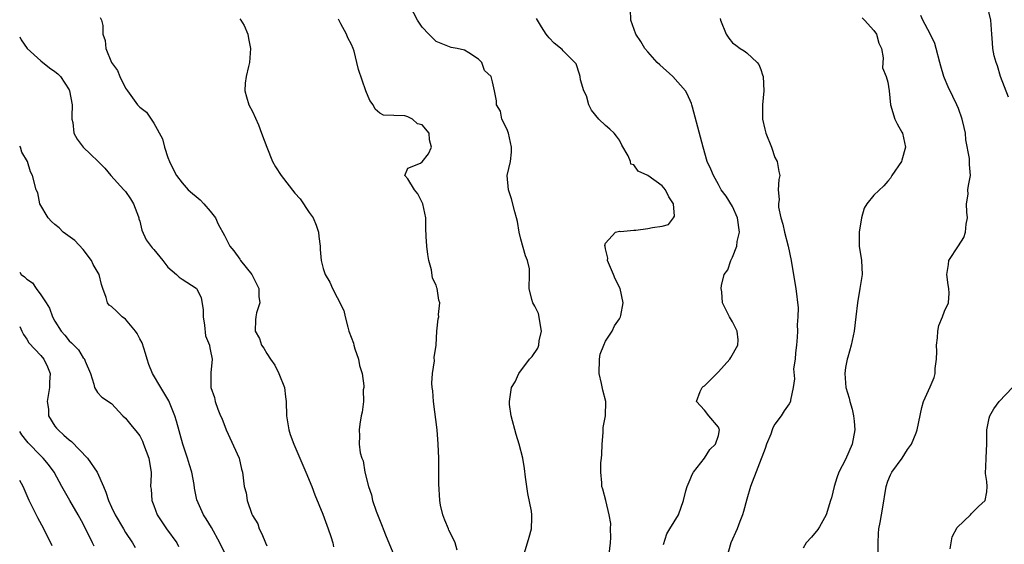
# Model space of a CAD drawing. Units: inches. Extents: x 2589000 to 2592000, y 1512000 to 1515000.
# Drawn here: x 2589000 to 2589139, y 1514111 to 1514185 of the extents above; entities that cross this region are included whole.
import ezdxf

# ---------------------------------------------------------------- set-up
doc = ezdxf.new("R2010")
doc.units = ezdxf.units.IN
doc.header["$MEASUREMENT"] = 0
doc.layers.add('LD25891512_2ft', color=41, linetype='Continuous')

msp = doc.modelspace()

# ---------------------------------------------------------------- linework, layer by layer
at = {"layer": 'LD25891512_2ft'}
for points, elevation in [([(2589071.46, 1514109.46), (2589071.94, 1514111), (2589072.16, 1514111.84), (2589072.52, 1514113), (2589072.55, 1514114.55), (2589072.57, 1514115), (2589072.52, 1514115.48), (2589071.98, 1514117.98), (2589071.68, 1514120.32), (2589071.54, 1514121.54), (2589071.26, 1514123), (2589070.75, 1514125), (2589070.35, 1514126.35), (2589069.65, 1514129), (2589069.41, 1514130.59), (2589069.37, 1514131), (2589069.68, 1514133), (2589070.18, 1514133.82), (2589070.73, 1514135), (2589072.25, 1514137), (2589072.59, 1514137.41), (2589073.42, 1514138.58), (2589073.56, 1514139), (2589073.61, 1514139.61), (2589073.94, 1514141), (2589073.48, 1514143.48), (2589073, 1514144.51), (2589072.72, 1514145), (2589072.56, 1514145.44), (2589072.17, 1514147), (2589072.25, 1514149), (2589072.22, 1514149.78), (2589071.96, 1514151), (2589071.66, 1514151.66), (2589071, 1514154.02), (2589070.75, 1514155), (2589070.51, 1514156.51), (2589070.4, 1514157), (2589070.14, 1514157.86), (2589069.7, 1514159.7), (2589069.24, 1514161), (2589069.08, 1514163), (2589069.53, 1514165), (2589069.7, 1514166.3), (2589069.68, 1514167), (2589069.23, 1514169), (2589069, 1514169.63), (2589068.32, 1514171), (2589068.1, 1514172.1), (2589067.56, 1514173), (2589067.56, 1514173.56), (2589067.27, 1514175), (2589067, 1514176.25), (2589066.81, 1514177), (2589065.85, 1514177.85), (2589065.48, 1514179), (2589065, 1514179.48), (2589063.61, 1514180.39), (2589063, 1514180.73), (2589061.97, 1514181), (2589061.14, 1514181.14), (2589059.69, 1514181.69), (2589059, 1514181.99), (2589057.98, 1514183), (2589057, 1514184.02), (2589056.35, 1514185), (2589055.32, 1514187)], 8222), ([(2589091.23, 1514110.77), (2589091.69, 1514112.31), (2589092.12, 1514113), (2589093.32, 1514115), (2589094.06, 1514117), (2589094.39, 1514118.39), (2589094.55, 1514119), (2589095, 1514119.98), (2589095.29, 1514120.71), (2589095.44, 1514121), (2589097.02, 1514123), (2589097.77, 1514124.23), (2589098.6, 1514125), (2589099, 1514126.23), (2589099.15, 1514127), (2589099.12, 1514127.12), (2589099, 1514127.4), (2589097.63, 1514129), (2589097, 1514129.8), (2589095.9, 1514131), (2589096.42, 1514132.42), (2589096.69, 1514133), (2589096.85, 1514133.15), (2589097, 1514133.25), (2589099, 1514135.22), (2589100.61, 1514137), (2589100.73, 1514137.27), (2589101.75, 1514139), (2589101.77, 1514139.77), (2589101.66, 1514141), (2589101, 1514142.29), (2589100.56, 1514143), (2589099.57, 1514145), (2589099.46, 1514146.54), (2589099.39, 1514147), (2589099.42, 1514147.42), (2589099.82, 1514149), (2589100.32, 1514149.68), (2589100.74, 1514151), (2589101, 1514151.47), (2589101.59, 1514153), (2589101.66, 1514153.66), (2589101.96, 1514155), (2589101.7, 1514157), (2589101, 1514158.6), (2589100.07, 1514160.07), (2589099.4, 1514161), (2589099, 1514161.76), (2589098.28, 1514163), (2589097.9, 1514163.9), (2589097.42, 1514165), (2589096.81, 1514167), (2589095.3, 1514172.7), (2589095.24, 1514173), (2589095.18, 1514173.18), (2589094.56, 1514174.56), (2589094.33, 1514175), (2589092.53, 1514177), (2589090.67, 1514178.67), (2589090.33, 1514179), (2589089, 1514180.5), (2589088.59, 1514181), (2589087.98, 1514181.98), (2589087.3, 1514183), (2589086.57, 1514185), (2589086.52, 1514186.52)], 8218), ([(2589140.1, 1514174.1), (2589138.95, 1514177), (2589138.52, 1514178.52), (2589138.33, 1514179), (2589138.07, 1514179.93), (2589137.86, 1514181), (2589137.81, 1514181.81), (2589137.71, 1514183), (2589137.65, 1514184.35), (2589137.61, 1514185), (2589137.11, 1514187)], 8210), ([(2589011.38, 1514185.38), (2589011.59, 1514185), (2589011.77, 1514184.23), (2589011.79, 1514183), (2589012.1, 1514182.1), (2589012.22, 1514181), (2589013, 1514179), (2589013.86, 1514177.86), (2589014.18, 1514177), (2589015, 1514175.39), (2589015.26, 1514175), (2589016.7, 1514173), (2589017, 1514172.68), (2589017.97, 1514171.97), (2589019, 1514170.42), (2589020.21, 1514168.21), (2589020.51, 1514167), (2589021, 1514165.57), (2589021.23, 1514165), (2589021.8, 1514163.8), (2589022.21, 1514163), (2589023, 1514161.97), (2589023.89, 1514161), (2589024.46, 1514160.46), (2589025, 1514160.06), (2589025.56, 1514159.56), (2589026.08, 1514159), (2589027, 1514157.97), (2589027.72, 1514157), (2589028.13, 1514156.13), (2589029, 1514154.51), (2589029.76, 1514153), (2589030.33, 1514152.33), (2589031.19, 1514151.19), (2589031.3, 1514151), (2589032.91, 1514149), (2589033.88, 1514147), (2589033.87, 1514145.87), (2589034.03, 1514145), (2589033.57, 1514143.57), (2589033.47, 1514143), (2589033.43, 1514142.57), (2589033.36, 1514141), (2589033.96, 1514139.96), (2589034.24, 1514139), (2589034.57, 1514138.57), (2589035, 1514137.83), (2589035.54, 1514137), (2589036.15, 1514136.15), (2589036.73, 1514135), (2589037.5, 1514133), (2589037.67, 1514131.67), (2589037.74, 1514131), (2589037.82, 1514129), (2589038.13, 1514127), (2589038.34, 1514126.34), (2589038.82, 1514125), (2589040.54, 1514121), (2589041.37, 1514119), (2589041.82, 1514117.82), (2589042.93, 1514115.07), (2589043.5, 1514113.5), (2589043.7, 1514113), (2589044.1, 1514111.9), (2589044.38, 1514111), (2589044.47, 1514110.47)], 8228), ([(2589031.17, 1514185.17), (2589031.32, 1514185), (2589031.78, 1514184.22), (2589032.33, 1514183), (2589032.4, 1514182.4), (2589032.72, 1514181), (2589032.54, 1514179), (2589032.43, 1514178.43), (2589032.09, 1514177), (2589031.93, 1514176.07), (2589031.88, 1514175), (2589032.15, 1514174.15), (2589032.47, 1514173), (2589033, 1514172.08), (2589033.81, 1514170.19), (2589034.28, 1514169), (2589035.02, 1514167), (2589035.84, 1514165), (2589036.24, 1514164.24), (2589037.05, 1514163), (2589039, 1514160.5), (2589039.73, 1514159.73), (2589041, 1514157.79), (2589041.56, 1514157), (2589042, 1514156), (2589042.33, 1514155), (2589042.36, 1514154.36), (2589042.56, 1514153), (2589042.55, 1514152.55), (2589042.7, 1514151), (2589043, 1514149.87), (2589043.26, 1514149), (2589043.93, 1514147.93), (2589044.33, 1514147), (2589045, 1514145.75), (2589045.91, 1514143.92), (2589046.09, 1514143), (2589046.48, 1514141.52), (2589046.65, 1514141), (2589047.27, 1514139.27), (2589047.34, 1514139), (2589047.5, 1514138.5), (2589048.01, 1514137), (2589048.14, 1514136.14), (2589048.51, 1514135), (2589048.77, 1514133.23), (2589048.75, 1514133), (2589048.68, 1514132.68), (2589048.69, 1514131), (2589048.51, 1514129.49), (2589048.4, 1514129), (2589048.2, 1514127.8), (2589048.09, 1514127), (2589048.15, 1514126.15), (2589048.1, 1514125), (2589048.25, 1514123.75), (2589048.47, 1514123), (2589048.64, 1514122.64), (2589048.92, 1514121), (2589049.4, 1514119), (2589049.83, 1514117.83), (2589049.99, 1514117), (2589050.51, 1514115.49), (2589051.36, 1514113.36), (2589051.48, 1514113), (2589051.93, 1514111.93), (2589052.28, 1514111), (2589053.08, 1514109.08)], 8226), ([(2589061.96, 1514109.96), (2589061.68, 1514111), (2589061, 1514112.46), (2589060.81, 1514112.81), (2589060.75, 1514113), (2589060.23, 1514114.23), (2589059.95, 1514115), (2589059.64, 1514116.36), (2589059.51, 1514117), (2589059.39, 1514119.39), (2589059.39, 1514121), (2589059.38, 1514121.38), (2589059.37, 1514123), (2589059.31, 1514125), (2589059.15, 1514127), (2589058.62, 1514131), (2589058.52, 1514132.52), (2589058.46, 1514133), (2589058.4, 1514133.6), (2589058.5, 1514135), (2589058.77, 1514136.77), (2589058.74, 1514137.25), (2589058.99, 1514139), (2589059.11, 1514141), (2589059.29, 1514142.71), (2589059.36, 1514143), (2589059.35, 1514143.35), (2589059.53, 1514145), (2589059.36, 1514145.36), (2589059.16, 1514147), (2589059.1, 1514147.1), (2589059, 1514147.47), (2589058.5, 1514148.5), (2589058.36, 1514149.64), (2589057.96, 1514151), (2589057.81, 1514151.81), (2589057.68, 1514153), (2589057.6, 1514154.4), (2589057.55, 1514155.55), (2589057.53, 1514157), (2589057.11, 1514159), (2589056.41, 1514160.41), (2589055.95, 1514161), (2589055, 1514162.53), (2589054.55, 1514163), (2589055, 1514164.04), (2589056.77, 1514164.77), (2589057, 1514164.95), (2589057.91, 1514166.09), (2589058.35, 1514167), (2589058.08, 1514168.08), (2589058.03, 1514169), (2589057, 1514170.16), (2589056.34, 1514170.34), (2589055.65, 1514171), (2589055, 1514171.31), (2589054.55, 1514171.45), (2589053, 1514171.51), (2589051.53, 1514171.53), (2589051, 1514171.84), (2589050.38, 1514172.38), (2589050.08, 1514173), (2589049.62, 1514173.62), (2589049.05, 1514175), (2589048.01, 1514178.01), (2589047.78, 1514179), (2589047.37, 1514180.63), (2589047.25, 1514181), (2589047, 1514181.55), (2589046.48, 1514182.48), (2589046.29, 1514183), (2589045.52, 1514184.48), (2589045.15, 1514185.15)], 8224), ([(2589083.49, 1514109), (2589083.71, 1514111), (2589083.76, 1514111.76), (2589083.72, 1514113), (2589083.74, 1514113.74), (2589083.5, 1514115), (2589083.02, 1514117.02), (2589082.62, 1514118.62), (2589082.49, 1514119), (2589082.47, 1514119.53), (2589082.31, 1514121), (2589082.32, 1514122.32), (2589082.42, 1514123), (2589082.48, 1514123.52), (2589082.52, 1514125), (2589082.65, 1514126.65), (2589082.66, 1514127), (2589082.68, 1514127.32), (2589082.98, 1514129), (2589083.05, 1514131), (2589082.62, 1514132.62), (2589082.44, 1514133.56), (2589082.08, 1514135), (2589082.15, 1514137), (2589082.26, 1514137.74), (2589082.76, 1514139), (2589083, 1514139.55), (2589083.93, 1514141), (2589084.29, 1514141.71), (2589085, 1514142.72), (2589085.14, 1514143), (2589085.19, 1514143.19), (2589085.51, 1514145), (2589085.07, 1514147), (2589084.37, 1514148.37), (2589084.15, 1514149), (2589083.29, 1514151), (2589083.31, 1514151.31), (2589083, 1514152.61), (2589082.95, 1514152.95), (2589082.91, 1514153.09), (2589083, 1514153.42), (2589084.4, 1514155), (2589085, 1514155.15), (2589085.1, 1514155.1), (2589087, 1514155.29), (2589087.27, 1514155.27), (2589089, 1514155.49), (2589089.65, 1514155.65), (2589091, 1514155.86), (2589091.91, 1514156.09), (2589092.65, 1514157), (2589092.76, 1514157.24), (2589092.63, 1514159), (2589091.97, 1514159.97), (2589091.49, 1514161), (2589091.28, 1514161.28), (2589091, 1514161.57), (2589089, 1514163), (2589087.63, 1514163.63), (2589087, 1514164.5), (2589086.6, 1514164.6), (2589086.52, 1514165), (2589086.19, 1514165.81), (2589085.32, 1514167.32), (2589085, 1514168.01), (2589084.56, 1514168.56), (2589084.24, 1514169), (2589083.59, 1514169.59), (2589083, 1514170.11), (2589082.07, 1514171), (2589081, 1514172.24), (2589080.64, 1514173), (2589080.28, 1514174.28), (2589079.93, 1514175), (2589079.46, 1514176.54), (2589079.42, 1514177), (2589079.33, 1514177.33), (2589078.83, 1514178.83), (2589077, 1514180.66), (2589076.85, 1514180.85), (2589075.73, 1514181.73), (2589075, 1514182.5), (2589074.79, 1514182.79), (2589074.59, 1514183), (2589073.95, 1514184.05), (2589073.2, 1514185.21)], 8220), ([(2589099.25, 1514185.25), (2589099.28, 1514185), (2589100.08, 1514183), (2589100.45, 1514182.45), (2589101, 1514181.77), (2589101.46, 1514181.46), (2589102.05, 1514181), (2589102.66, 1514180.66), (2589103, 1514180.37), (2589104.5, 1514179), (2589104.73, 1514178.73), (2589105, 1514178.02), (2589105.25, 1514177.25), (2589105.31, 1514177), (2589105.41, 1514175), (2589105.23, 1514173), (2589105.22, 1514171), (2589105.58, 1514169.58), (2589105.7, 1514169), (2589106.49, 1514167), (2589107, 1514165.55), (2589107.31, 1514165), (2589107.57, 1514163.57), (2589107.69, 1514163), (2589107.55, 1514162.45), (2589107.48, 1514161), (2589107.62, 1514159.62), (2589107.49, 1514159), (2589107.49, 1514158.51), (2589107.84, 1514157), (2589108.13, 1514156.13), (2589108.34, 1514155), (2589108.88, 1514153), (2589109.28, 1514151), (2589109.81, 1514147.81), (2589109.97, 1514147), (2589110.28, 1514144.28), (2589110.25, 1514143), (2589110.14, 1514141.86), (2589110.2, 1514141), (2589110.15, 1514140.15), (2589110.05, 1514139), (2589109.89, 1514137.89), (2589109.85, 1514137), (2589109.65, 1514135.65), (2589109.77, 1514134.23), (2589109.6, 1514133), (2589109.21, 1514131.21), (2589109.19, 1514131), (2589109, 1514130.67), (2589108.29, 1514129.71), (2589107.89, 1514129), (2589107, 1514127.82), (2589106.69, 1514127.31), (2589106.61, 1514127), (2589106.4, 1514126.4), (2589105.82, 1514125), (2589105.61, 1514124.39), (2589103.54, 1514119), (2589103, 1514117.18), (2589102.56, 1514115.44), (2589102.42, 1514115), (2589102.03, 1514114.03), (2589101.67, 1514113), (2589100.77, 1514111), (2589100.17, 1514109)], 8216), ([(2589119.34, 1514185.33), (2589119.7, 1514185), (2589121, 1514183.51), (2589121.4, 1514183), (2589121.72, 1514181.72), (2589122.08, 1514181), (2589122.32, 1514179.68), (2589122.25, 1514178.25), (2589122.78, 1514177), (2589123, 1514176.2), (2589123.19, 1514175), (2589123.37, 1514173), (2589123.99, 1514171), (2589124.3, 1514170.3), (2589125, 1514169.13), (2589125.06, 1514169), (2589125.52, 1514167), (2589125, 1514165.2), (2589124.91, 1514165), (2589123.54, 1514163), (2589123.35, 1514162.65), (2589123, 1514162.21), (2589122.45, 1514161.55), (2589121, 1514160.22), (2589120.02, 1514159), (2589119.63, 1514158.37), (2589119.24, 1514157), (2589118.94, 1514155), (2589118.93, 1514153), (2589119.24, 1514151), (2589119.38, 1514149), (2589119.05, 1514147), (2589118.69, 1514145), (2589118.48, 1514143), (2589118.21, 1514141), (2589117.78, 1514139), (2589117.31, 1514137.31), (2589117.21, 1514137), (2589117, 1514135.83), (2589116.89, 1514135), (2589117.03, 1514133), (2589117.5, 1514131.5), (2589117.59, 1514131), (2589117.94, 1514129.94), (2589118.15, 1514129), (2589118.24, 1514128.24), (2589118.33, 1514127), (2589117.92, 1514125), (2589117, 1514122.81), (2589116.05, 1514121), (2589115.77, 1514120.23), (2589115.39, 1514119), (2589115, 1514117.4), (2589114.88, 1514117), (2589114.24, 1514115), (2589113.29, 1514113.29), (2589113.1, 1514112.9), (2589112.18, 1514111.82), (2589111.44, 1514111), (2589111, 1514110.28)], 8214), ([(2589121.64, 1514109.64), (2589121.62, 1514111), (2589121.65, 1514112.35), (2589121.74, 1514113), (2589121.91, 1514113.91), (2589122.08, 1514115), (2589122.23, 1514115.77), (2589122.77, 1514119), (2589123, 1514119.73), (2589123.36, 1514120.64), (2589123.57, 1514121), (2589125.01, 1514123), (2589125.78, 1514124.22), (2589126.35, 1514125), (2589127, 1514126.57), (2589127.16, 1514127), (2589127.83, 1514130.17), (2589128.06, 1514131), (2589129, 1514133.1), (2589129.56, 1514134.44), (2589129.71, 1514135), (2589129.69, 1514135.69), (2589129.9, 1514137), (2589129.92, 1514138.08), (2589129.88, 1514139), (2589130.04, 1514140.04), (2589130.09, 1514141), (2589130.21, 1514141.79), (2589130.74, 1514143), (2589131, 1514143.83), (2589131.59, 1514145), (2589131.66, 1514146.34), (2589131.65, 1514147), (2589131.52, 1514147.52), (2589131.35, 1514149), (2589131.57, 1514150.43), (2589131.64, 1514151), (2589133, 1514153.06), (2589133.76, 1514154.24), (2589134.02, 1514155), (2589134.1, 1514156.1), (2589134.26, 1514157), (2589134.19, 1514157.81), (2589134.15, 1514159), (2589134.36, 1514160.36), (2589134.35, 1514161), (2589134.4, 1514161.6), (2589134.72, 1514163), (2589134.56, 1514164.56), (2589134.57, 1514165.43), (2589134.05, 1514168.05), (2589134, 1514169), (2589133.8, 1514169.8), (2589133.54, 1514171), (2589133, 1514172.48), (2589132.78, 1514173), (2589132.21, 1514174.21), (2589131.54, 1514175.54), (2589131, 1514176.8), (2589130.93, 1514177), (2589130.49, 1514178.49), (2589130.38, 1514179), (2589129.83, 1514181), (2589129.67, 1514181.67), (2589129, 1514183.05), (2589127.95, 1514185), (2589127.66, 1514185.66)], 8212), ([(2589000, 1514182.62), (2589000.2, 1514182.2), (2589001.08, 1514181), (2589003, 1514179.23), (2589004.24, 1514178.24), (2589005, 1514177.74), (2589005.39, 1514177.39), (2589005.76, 1514177), (2589007, 1514175.15), (2589007.07, 1514175), (2589007.43, 1514173), (2589007.37, 1514171.37), (2589007.39, 1514171), (2589007.51, 1514170.49), (2589007.69, 1514169), (2589008.15, 1514168.15), (2589009, 1514167.01), (2589010.05, 1514166.05), (2589011.12, 1514165), (2589012.05, 1514164.05), (2589012.91, 1514163), (2589014.77, 1514161), (2589014.87, 1514160.87), (2589015, 1514160.73), (2589015.7, 1514159.7), (2589016.13, 1514159), (2589016.83, 1514157.17), (2589016.88, 1514157), (2589016.88, 1514156.88), (2589017, 1514156.55), (2589017.29, 1514155.29), (2589017.91, 1514153.91), (2589018.77, 1514152.77), (2589019, 1514152.52), (2589020.26, 1514151), (2589021, 1514150.05), (2589022.22, 1514149), (2589022.61, 1514148.61), (2589023, 1514148.33), (2589025, 1514147.06), (2589025.05, 1514147), (2589025.72, 1514145.72), (2589026, 1514144), (2589025.99, 1514143), (2589026.19, 1514141.81), (2589026.32, 1514140.32), (2589026.88, 1514139), (2589026.88, 1514138.88), (2589027, 1514138.38), (2589027.25, 1514137), (2589027.09, 1514135.09), (2589027.1, 1514134.9), (2589027.1, 1514133), (2589027.58, 1514131.58), (2589027.69, 1514131), (2589028.08, 1514129.92), (2589028.47, 1514129), (2589028.64, 1514128.64), (2589029.26, 1514127), (2589031.1, 1514123), (2589031.44, 1514121.44), (2589031.58, 1514121), (2589031.79, 1514119), (2589032.09, 1514118.09), (2589032.24, 1514117), (2589032.91, 1514115.09), (2589033, 1514114.9), (2589033.72, 1514113.72), (2589033.91, 1514113), (2589034.31, 1514112.31), (2589034.81, 1514111), (2589035, 1514110.61)], 8230), ([(2589029.35, 1514109), (2589028.34, 1514111), (2589027.18, 1514113.18), (2589026.43, 1514114.43), (2589026.03, 1514115), (2589025.09, 1514117.09), (2589025, 1514117.59), (2589024.75, 1514118.75), (2589024.72, 1514119.28), (2589024.38, 1514121), (2589024.05, 1514122.05), (2589023.78, 1514123), (2589023.12, 1514125), (2589022.22, 1514128.22), (2589021.98, 1514129), (2589021.11, 1514131.11), (2589019.98, 1514133), (2589018.82, 1514135), (2589018.28, 1514136.28), (2589018.04, 1514137), (2589017.81, 1514137.81), (2589017.33, 1514139.34), (2589017, 1514139.91), (2589016.64, 1514140.64), (2589016.42, 1514141), (2589015, 1514142.66), (2589014.53, 1514143), (2589013.77, 1514143.77), (2589013, 1514144.46), (2589012.68, 1514144.68), (2589012.45, 1514145), (2589012.26, 1514145.74), (2589011.79, 1514147), (2589011.6, 1514147.6), (2589011.24, 1514149), (2589010.42, 1514150.42), (2589010.17, 1514151), (2589009, 1514152.55), (2589007.79, 1514153.79), (2589006.18, 1514155), (2589005.58, 1514155.58), (2589005, 1514156.06), (2589004.51, 1514156.51), (2589004.05, 1514157), (2589002.84, 1514159), (2589002.55, 1514160.54), (2589002.33, 1514161), (2589001.82, 1514163), (2589001.52, 1514163.52), (2589001.1, 1514165), (2589000.32, 1514166.32), (2589000.13, 1514167), (2589000, 1514167.18)], 8232), ([(2589000, 1514149.34), (2589000.23, 1514149), (2589000.68, 1514148.68), (2589001, 1514148.33), (2589001.82, 1514147.82), (2589002.35, 1514147), (2589003, 1514146.14), (2589003.77, 1514145), (2589004.24, 1514144.24), (2589004.67, 1514143), (2589005, 1514142.41), (2589005.88, 1514141), (2589006.41, 1514140.41), (2589007, 1514139.6), (2589007.34, 1514139.34), (2589007.66, 1514139), (2589008.34, 1514138.34), (2589009, 1514137.18), (2589009.12, 1514137.12), (2589009.2, 1514137), (2589009.29, 1514136.71), (2589010.04, 1514135), (2589010.51, 1514133.49), (2589010.59, 1514133), (2589011, 1514132.28), (2589011.64, 1514131.64), (2589013, 1514130.75), (2589014.63, 1514129), (2589015, 1514128.67), (2589015.73, 1514127.73), (2589016.63, 1514126.63), (2589017, 1514126.14), (2589017.39, 1514125.39), (2589017.56, 1514125), (2589018.29, 1514123), (2589018.38, 1514122.38), (2589018.63, 1514121), (2589018.65, 1514120.65), (2589018.55, 1514119), (2589018.63, 1514118.63), (2589018.71, 1514117), (2589019, 1514116.3), (2589019.5, 1514115), (2589020.81, 1514113), (2589022.24, 1514111), (2589022.51, 1514110.51)], 8234), ([(2589000, 1514141.65), (2589000.31, 1514141), (2589000.52, 1514140.52), (2589001, 1514139.85), (2589001.31, 1514139.31), (2589003, 1514137.52), (2589003.43, 1514137), (2589003.95, 1514135.95), (2589004.31, 1514135), (2589004.23, 1514133.77), (2589004.24, 1514133), (2589003.91, 1514131), (2589004.06, 1514129.94), (2589004.09, 1514129), (2589005, 1514127.54), (2589005.23, 1514127.23), (2589005.43, 1514127), (2589006.26, 1514126.26), (2589007, 1514125.58), (2589007.34, 1514125.34), (2589009.6, 1514123), (2589010.98, 1514121), (2589011.87, 1514119), (2589012.2, 1514118.2), (2589012.59, 1514117), (2589013, 1514116.08), (2589013.54, 1514115), (2589014.71, 1514113), (2589015, 1514112.46), (2589015.97, 1514111), (2589016.35, 1514110.35)], 8236), ([(2589131.83, 1514110.17), (2589132.11, 1514111.89), (2589132.82, 1514113.18), (2589134.7, 1514115), (2589134.84, 1514115.16), (2589135, 1514115.29), (2589135.82, 1514116.18), (2589136.8, 1514117), (2589137, 1514118.26), (2589137.07, 1514119), (2589137, 1514119.68), (2589136.83, 1514120.83), (2589136.92, 1514122.92), (2589136.94, 1514123.06), (2589137.02, 1514125.02), (2589137.02, 1514127), (2589137.34, 1514128.66), (2589137.44, 1514129), (2589138.02, 1514129.98), (2589138.77, 1514131), (2589140.67, 1514133)], 8210), ([(2589010.56, 1514110.56), (2589010.31, 1514111), (2589009, 1514113.7), (2589008.29, 1514115), (2589007.11, 1514117), (2589005.98, 1514119), (2589004.87, 1514121), (2589004.1, 1514122.1), (2589003.34, 1514123), (2589003, 1514123.32), (2589001.19, 1514125.19), (2589001, 1514125.41), (2589000.32, 1514126.32), (2589000, 1514126.78)], 8238), ([(2589004.6, 1514110.6), (2589003.4, 1514113), (2589002.55, 1514114.55), (2589001.32, 1514117), (2589000.47, 1514119), (2589000, 1514119.86)], 8240)]:
    msp.add_lwpolyline(points, dxfattribs=dict(at, elevation=elevation))

doc.saveas('drawing.dxf')
